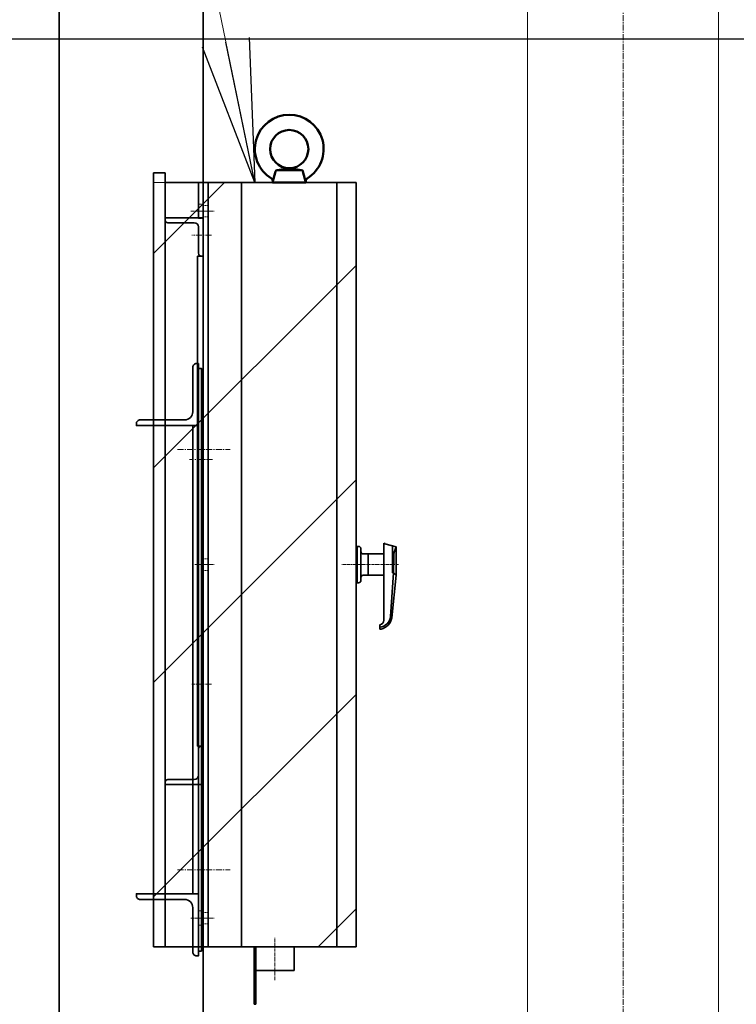
# Model space of a CAD drawing. Extents: x -23067 to 60377, y -15949 to 37483.
# Drawn here: x -21348 to -20597, y 17028 to 18058 of the extents above; entities that cross this region are included whole.
import ezdxf

# ---------------------------------------------------------------- set-up
doc = ezdxf.new("R2010")
doc.units = 0
doc.header["$LTSCALE"] = 5
doc.header["$PDMODE"] = 1
doc.linetypes.add('CENTER', pattern=[2, 1.25, -0.25, 0.25, -0.25])
doc.linetypes.add('DASHED', pattern=[0.75, 0.5, -0.25])
doc.layers.get('0').update_dxf_attribs({"linetype": 'CONTINUOUS'})
doc.layers.get('Defpoints').update_dxf_attribs({"linetype": 'CONTINUOUS'})
for name, color, linetype, lineweight in [('A_中線', 4, 'CONTINUOUS', 50), ('CENT001', 2, 'CENTER', 18), ('DASH001', 2, 'DASHED', 18), ('DIM001', 7, 'CONTINUOUS', 18), ('LINE001', 2, 'CONTINUOUS', 18), ('LINE002', 4, 'CONTINUOUS', 35), ('TXT001', 7, 'CONTINUOUS', 18)]:
    doc.layers.add(name, color=color, linetype=linetype, lineweight=lineweight)
doc.layers.add('VIEW001', color=252, linetype='CONTINUOUS', plot=False)
doc.styles.add('Dim_std', font='simplex.shx', dxfattribs={"width": 0.8, "bigfont": 'extfont.shx'})
doc.dimstyles.new('S1-50', dxfattribs={"dimscale": 50, "dimtxt": 3, "dimasz": 3, "dimexe": 1, "dimexo": 0.6, "dimgap": 1, "dimtad": 3, "dimzin": 9, "dimdsep": 46, "dimtxsty": 'Dim_std', "dimblk1": 'OPEN', "dimblk2": 'OPEN', "dimsah": 1, "dimcen": 0, "dimclrd": 256, "dimclre": 256, "dimclrt": 256, "dimazin": 2, "dimtfac": 1, "dimtmove": 0, "dimatfit": 0, "dimldrblk": 'OPEN', "dimfxl": 1, "dimtfill": 1, "dimtolj": 1, "dimtzin": 0, "dimlwd": -1, "dimarcsym": 0})

# ---------------------------------------------------------------- blocks, each defined once
blk = doc.blocks.new('A$C6B747904')
at = {"layer": 'CENT001'}
blk.add_line((0, 612.3), (0, -2845.2), dxfattribs=at)
at = {"layer": 'LINE001', "ltscale": 0.5}
for p, q in [((100, -2601.5), (100, 6.7)), ((-100, -4), (-100, -2607))]:
    blk.add_line(p, q, dxfattribs=at)
blk = doc.blocks.new('_OPEN')
at = {"color": 0, "linetype": 'ByBlock'}
for p, q in [((-1, 0.1667), (0, 0)), ((0, 0), (-1, -0.1667)), ((0, 0), (-1, 0))]:
    blk.add_line(p, q, dxfattribs=at)
blk = doc.blocks.new('*D52')
at = {"layer": 'Defpoints', "color": 0, "ltscale": 0.5, "transparency": 16777216}
for p in [(-21927.8, 18421), (-21326.1, 18421), (-20162, 18038)]:
    blk.add_point(p, dxfattribs=at)
at = {"layer": 'DIM001', "color": 0, "ltscale": 0.5, "transparency": 16777216}
for p, q in [((-21927.8, 18571), (-21927.8, 18721)), ((-21927.8, 18038), (-21927.8, 18421)), ((-21927.8, 17888), (-21927.8, 17738))]:
    blk.add_line(p, q, dxfattribs=at)
at = {"layer": 'DIM001', "lineweight": -2, "ltscale": 0.5, "transparency": 16777216}
for p, q in [((-21356.1, 18421), (-21977.8, 18421)), ((-20192, 18038), (-21977.8, 18038))]:
    blk.add_line(p, q, dxfattribs=at)
at = {"layer": 'DIM001', "color": 0, "ltscale": 0.5, "transparency": 16777216, "xscale": 150, "yscale": 150, "zscale": 150}
for p, rotation in [((-21927.8, 18421), 270), ((-21927.8, 18038), 90)]:
    blk.add_blockref('_OPEN', p, dxfattribs=dict(at, rotation=rotation))
at = {"layer": 'DIM001', "color": 0, "ltscale": 0.5, "transparency": 16777216, "insert": (-22055.8, 18171.3), "char_height": 150, "attachment_point": 5, "rotation": 90, "style": 'Dim_std', "bg_fill": 3, "box_fill_scale": 1.1, "bg_fill_color": 9, "bg_fill_true_color": 13158600, "bg_fill_transparency": 0}
blk.add_mtext('\\A1;383', dxfattribs=at)
blk = doc.blocks.new('*D53')
at = {"layer": 'Defpoints', "color": 0, "ltscale": 0.5, "transparency": 16777216}
for p in [(-21927.8, 18038), (-20132, 18038), (-20250.9, 16238)]:
    blk.add_point(p, dxfattribs=at)
at = {"layer": 'DIM001', "lineweight": -2, "ltscale": 0.5, "transparency": 16777216}
for p, q in [((-20162, 18038), (-21977.8, 18038)), ((-20280.9, 16238), (-21977.8, 16238))]:
    blk.add_line(p, q, dxfattribs=at)
at = {"layer": 'DIM001', "color": 0, "ltscale": 0.5, "transparency": 16777216}
blk.add_line((-21927.8, 16388), (-21927.8, 17888), dxfattribs=at)
at = {"layer": 'DIM001', "color": 0, "ltscale": 0.5, "transparency": 16777216, "xscale": 150, "yscale": 150, "zscale": 150}
for p, rotation in [((-21927.8, 18038), 90), ((-21927.8, 16238), 270)]:
    blk.add_blockref('_OPEN', p, dxfattribs=dict(at, rotation=rotation))
at = {"layer": 'DIM001', "color": 0, "ltscale": 0.5, "transparency": 16777216, "insert": (-22052.8, 17138), "char_height": 150, "attachment_point": 5, "rotation": 90, "style": 'Dim_std', "bg_fill": 3, "box_fill_scale": 1.1, "bg_fill_color": 9, "bg_fill_true_color": 13158600, "bg_fill_transparency": 0}
blk.add_mtext('\\A1;1800', dxfattribs=at)
blk = doc.blocks.new('コントロールユニット')
at = {"layer": 'CENT001'}
for p, q in [((-2711.4, 3912.5), (-2656.4, 3912.5)), ((-2711.4, 3472.5), (-2656.4, 3472.5))]:
    blk.add_line(p, q, dxfattribs=at)
at = {"layer": 'LINE002', "ltscale": 0.5}
for p, q in [((-2835.6, 4713), (-2835.6, 2582)), ((-2684.6, 2627), (-2684.6, 4713))]:
    blk.add_line(p, q, dxfattribs=at)
for points in [[(-2691.6, 4002.5), (-2689.6, 4002.5), (-2689.6, 3937.5), (-2754.6, 3937.5), (-2754.6, 3939.5, -0.414214), (-2750.6, 3943.5), (-2704.1, 3943.5, 0.414214), (-2695.6, 3952), (-2695.6, 3998.5, -0.414214), (-2691.6, 4002.5, -0.414214)], [(-2691.6, 3382.5), (-2689.6, 3382.5), (-2689.6, 3447.5), (-2754.6, 3447.5), (-2754.6, 3445.5, 0.414214), (-2750.6, 3441.5), (-2704.1, 3441.5, -0.414214), (-2695.6, 3433), (-2695.6, 3386.5, 0.414214), (-2691.6, 3382.5, 0.414214)]]:
    blk.add_lwpolyline(points, format="xyb", dxfattribs=at)
for points in [[(-2689.6, 3997.5), (-2686.4, 3997.5), (-2686.4, 3387.5), (-2689.6, 3387.5)], [(-2695.6, 3447.5), (-2689.6, 3447.5), (-2689.6, 3937.5), (-2695.6, 3937.5)]]:
    blk.add_lwpolyline(points, close=True, dxfattribs=at)
blk = doc.blocks.new('アイボルトM20(1)')
at = {"layer": 'A_中線', "lineweight": 50}
for p, q in [((-17.5, 0), (-14.4, 11.5)), ((0, 15), (-12.8, 13)), ((0, 13), (-12.5, 13)), ((0, 15), (12.8, 13)), ((0, 13), (12.5, 13)), ((17.5, 0), (14.4, 11.5)), ((0, 0), (-17.5, 0)), ((0, 0), (17.5, 0))]:
    blk.add_line(p, q, dxfattribs=at)
blk.add_circle((0, 35), 20, dxfattribs=at)
for centre, radius, start, end in [((0, 35), 36, 301.1455, 238.8545), ((-12.5, 11), 2, 90, 165), ((12.5, 11), 2, 15, 90), ((-20.2, 1.6), 3, 345, 58.8545), ((20.2, 1.6), 3, 121.1455, 195)]:
    blk.add_arc(centre, radius, start, end, dxfattribs=at)
blk = doc.blocks.new('r5ft')
at = {"layer": 'CENT001', "ltscale": 0.5}
for p, q in [((-22678.5, 14982.4), (-22658, 14982.4)), ((-22678.5, 14612.4), (-22658, 14612.4)), ((-22465.2, 14612.4), (-22524.4, 14612.4)), ((-22678.5, 14242.4), (-22658, 14242.4)), ((-22594.5, 14177.5), (-22594.5, 14222))]:
    blk.add_line(p, q, dxfattribs=at)
at = {"layer": 'DASH001', "ltscale": 0.5}
for p, q in [((-22669.5, 14988.4), (-22664.5, 14988.4)), ((-22669.5, 14976.4), (-22664.5, 14976.4)), ((-22669.5, 14618.4), (-22664.5, 14618.4)), ((-22669.5, 14606.4), (-22664.5, 14606.4)), ((-22669.5, 14248.4), (-22664.5, 14248.4)), ((-22669.5, 14236.4), (-22664.5, 14236.4))]:
    blk.add_line(p, q, dxfattribs=at)
at = {"layer": 'LINE002', "ltscale": 0.5}
for p, q in [((-22669.5, 14212.4), (-22669.5, 15012.4)), ((-22669.5, 15012.4), (-22509.5, 15012.4)), ((-22664.5, 14212.4), (-22664.5, 15012.4)), ((-22629.5, 14212.4), (-22629.5, 15012.4)), ((-22529.5, 14212.4), (-22529.5, 15012.4)), ((-22509.5, 14212.4), (-22509.5, 15012.4)), ((-22669.5, 14212.4), (-22509.5, 14212.4)), ((-22616.1, 14152.4), (-22616.1, 14212.4)), ((-22614.5, 14152.4), (-22614.5, 14212.4)), ((-22616.1, 14152.4), (-22614.5, 14152.4))]:
    blk.add_line(p, q, dxfattribs=at)
at = {"layer": 'LINE002'}
for p, q in [((-22509.5, 14631.4), (-22509.5, 14593.4)), ((-22509.5, 14631.4), (-22506.9, 14631.4)), ((-22508.5, 14593.4), (-22508.5, 14631.4)), ((-22504.5, 14629), (-22504.5, 14595.8)), ((-22479.3, 14634.3), (-22480.5, 14634.7)), ((-22480.5, 14634.7), (-22480.5, 14633.4)), ((-22480.5, 14633.4), (-22480.5, 14554.2)), ((-22467.5, 14630.9), (-22479.3, 14634.3)), ((-22471.5, 14603.8), (-22471.5, 14632)), ((-22467.5, 14630.9), (-22467.5, 14601.4)), ((-22502.1, 14623.6), (-22480.5, 14623.6)), ((-22497, 14623.6), (-22497, 14601.2)), ((-22470.1, 14620.1), (-22470.3, 14603.8)), ((-22480.5, 14601.2), (-22502.1, 14601.2)), ((-22470.3, 14603.8), (-22473.4, 14558.1)), ((-22467.5, 14601.4), (-22472, 14556.8)), ((-22471.5, 14603.8), (-22470.3, 14603.8)), ((-22470.3, 14603.8), (-22467.5, 14601.4)), ((-22506.9, 14593.4), (-22509.5, 14593.4)), ((-22484.5, 14545.9), (-22484.5, 14549.3)), ((-22484.5, 14544.7), (-22484.5, 14545.9)), ((-22574.5, 14187.4), (-22574.5, 14212.4)), ((-22574.5, 14187.4), (-22614.5, 14187.4))]:
    blk.add_line(p, q, dxfattribs=at)
for centre, radius, start, end in [((-22506.9, 14629), 2.4, 0, 90), ((-22502.1, 14626), 2.4, 180, 270), ((-22479.5, 14633.4), 1, 73.5587, 180), ((-22449, 14620.7), 21.1, 151.4095, 181.7091), ((-22506.9, 14595.8), 2.4, 270, 0), ((-22502.1, 14598.8), 2.4, 90, 180), ((-22486.3, 14559.7), 13, 277.8761, 352.9891), ((-22485.5, 14554.2), 5, 281.537, 0), ((-22486.8, 14559.5), 15, 283.3787, 349.6442), ((-22483.5, 14545.9), 1, 180, 283.3787), ((-22486.8, 14559.5), 15, 278.586, 283.3787)]:
    blk.add_arc(centre, radius, start, end, dxfattribs=at)
at = {"color": 7, "lineweight": 50}
blk.add_blockref('アイボルトM20(1)', (-22579.5, 15012.4), dxfattribs=at)
blk = doc.blocks.new('A$C6F4767AF')
at = {"layer": 'CENT001', "ltscale": 0.5}
for p, q in [((-148.5, -10.3), (-169.8, -10.3)), ((-148.5, -750.3), (-169.8, -750.3))]:
    blk.add_line(p, q, dxfattribs=at)
at = {"layer": 'CENT001'}
for p, q in [((-170.1, -35.3), (-149.6, -35.3)), ((-171.3, -270.3), (-147.1, -270.3)), ((-170.1, -505.3), (-149.6, -505.3))]:
    blk.add_line(p, q, dxfattribs=at)
at = {"layer": 'DASH001', "ltscale": 0.5}
for p, q in [((-156.5, -2.8), (-161.5, -2.8)), ((-156.5, -17.8), (-161.5, -17.8)), ((-156.5, -742.8), (-161.5, -742.8)), ((-156.5, -757.8), (-161.5, -757.8))]:
    blk.add_line(p, q, dxfattribs=at)
at = {"layer": 'LINE002', "ltscale": 0.5}
for p, q in [((-121.5, -498.4), (-121.5, 29.7)), ((-109.5, 29.7), (-121.5, 29.7)), ((-109.5, -780.3), (-109.5, 29.7)), ((-161.5, -780.3), (-161.5, 19.7)), ((-161.5, 19.7), (-121.5, 19.7)), ((-156.5, -17.3), (-156.5, 19.7)), ((-161.5, -610.3), (-161.5, -17.3)), ((-161.5, -17.3), (-121.5, -17.3)), ((-121.5, -17.3), (-121.5, -19.3)), ((-156.5, -54.3), (-156.5, -26.8)), ((-124.5, -22.3), (-152, -22.3)), ((-155.5, -57.3), (-161.5, -57.3)), ((-155.5, -570.3), (-155.5, -57.3)), ((-121.5, -780.3), (-121.5, -498.4)), ((-155.5, -570.3), (-161.5, -570.3)), ((-156.5, -600.8), (-156.5, -573.3)), ((-124.5, -605.3), (-152, -605.3)), ((-161.5, -610.3), (-121.5, -610.3)), ((-156.5, -780.3), (-156.5, -610.3)), ((-121.5, -608.3), (-121.5, -610.3)), ((-161.5, -780.3), (-121.5, -780.3)), ((-121.5, -780.3), (-109.5, -780.3))]:
    blk.add_line(p, q, dxfattribs=at)
for centre, radius, start, end in [((-124.5, -19.3), 3, 270, 0), ((-152, -26.8), 4.5, 90, 180), ((-159.5, -54.3), 3, 270, 0), ((-159.5, -573.3), 3, 0, 90), ((-152, -600.8), 4.5, 180, 270), ((-124.5, -608.3), 3, 0, 90)]:
    blk.add_arc(centre, radius, start, end, dxfattribs=at)

msp = doc.modelspace()

# ---------------------------------------------------------------- block references
at = {"layer": 'DIM001', "ltscale": 0.5}
msp.add_blockref('A$C6B747904', (-20716.1016, 19070.9901), dxfattribs=at)

# ---------------------------------------------------------------- next in the draw order: dimensions: what is measured, and where the dimension line sits
dim = msp.add_linear_dim(base=(-21927.8077, 18420.9855), p1=(-20162.0092, 18037.9848), p2=(-21326.1018, 18420.9855), angle=90, dimstyle='S1-50', override={"dimdec": 0, "dimtxsty": 'Dim_std', "dimclrd": 0, "dimclrt": 0, "dimtmove": 2, "dimarcsym": 1}, dxfattribs=at)
dim.commit()
dim.dimension.update_dxf_attribs({"geometry": '*D52', "text_midpoint": (-22055.7914, 18171.2742), "dimtype": 160})

# ---------------------------------------------------------------- next in the draw order: dimensions: what is measured, and where the dimension line sits
dim = msp.add_linear_dim(base=(-21927.8077, 18037.9848), p1=(-20250.8646, 16237.985), p2=(-20132.0092, 18037.9848), angle=90, dimstyle='S1-50', override={"dimtxsty": 'Dim_std', "dimclrd": 0, "dimclrt": 0, "dimarcsym": 1}, dxfattribs=at)
dim.commit()
dim.dimension.update_dxf_attribs({"geometry": '*D53', "text_midpoint": (-22052.8077, 17137.9849)})

# ---------------------------------------------------------------- next in the draw order: hatches: boundary and pattern name
at = {"layer": 'TXT001', "ltscale": 0.5}
h = msp.add_hatch(dxfattribs=at)
h.set_pattern_fill('ANSI31', color=256, scale=50, style=0)
h.set_pattern_definition([(45, (28063.14, 1528.68), (-112.2532, 112.2532), [])])
h.paths.add_polyline_path([(-21207.6619, 17087.985), (-20995.6619, 17087.985), (-20995.6619, 17887.9956), (-21207.6619, 17887.9956)])

# ---------------------------------------------------------------- next in the draw order: linework, layer by layer
msp.add_lwpolyline([(-21207.6619, 17087.985), (-20995.6619, 17087.985), (-20995.6619, 17887.9956), (-21207.6619, 17887.9956)], close=True, dxfattribs=at)

# ---------------------------------------------------------------- next in the draw order: block references
at = {"layer": 'DASH001'}
msp.add_blockref('コントロールユニット', (-18471.1017, 13695.985), dxfattribs=at)
at = {"layer": 'VIEW001', "extrusion": (0, 0, -1), "xscale": -1, "zscale": -1}
msp.add_blockref('r5ft', (-1513.8783, 2875.6178), dxfattribs=at)
at = {"layer": 'VIEW001', "ltscale": 0.5, "xscale": -1}
msp.add_blockref('A$C6F4767AF', (-21317.1606, 17868.264), dxfattribs=at)

# ---------------------------------------------------------------- next in the draw order: leaders
at = {"layer": 'DIM001'}
msp.add_leader([(-21101.6619, 17887.9956), (-21383.3609, 19254.3786)], dimstyle='S1-50', override={"dimgap": 1, "dimtad": 0}, dxfattribs=at)

doc.saveas('drawing.dxf')
